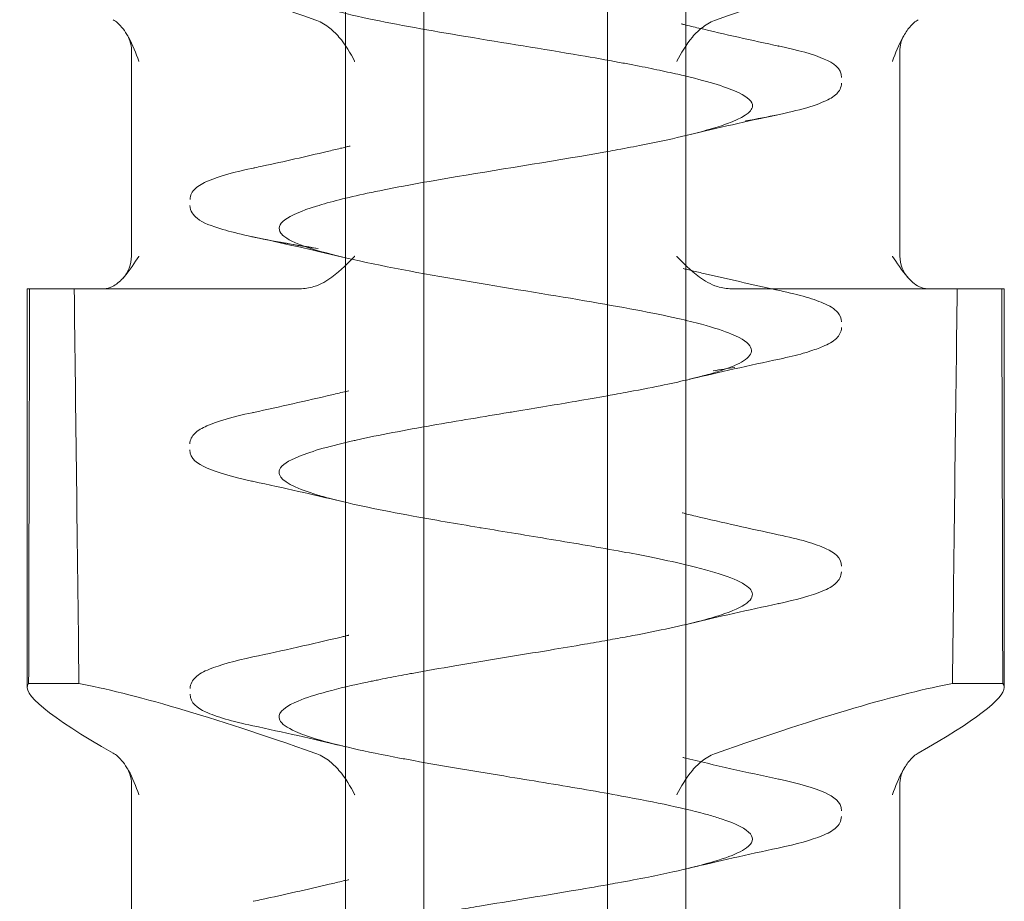
# Model space of a CAD drawing. Units: millimetres. Extents: x -1048 to 0, y -41 to 790.
# Drawn here: x -917 to -911, y -27 to -22 of the extents above; entities that cross this region are included whole.
import ezdxf

# ---------------------------------------------------------------- set-up
doc = ezdxf.new("R2010")
doc.units = ezdxf.units.MM
doc.header["$MEASUREMENT"] = 0

msp = doc.modelspace()

# ---------------------------------------------------------------- linework, layer by layer
at = {"color": 0, "linetype": 'Continuous', "lineweight": 0, "extrusion": (1.22465e-16, 1, -2.22045e-16)}
for p, q in [((-915.1831, -15.5233), (-915.1831, -34.2557)), ((-914.7016, -34.2557), (-914.7016, -15.5233)), ((-913.5742, -34.2557), (-913.5742, -15.5233)), ((-913.0926, -15.5233), (-913.0926, -34.2557)), ((-916.4972, -23.0233), (-916.4972, -21.763)), ((-911.7786, -23.0233), (-911.7786, -21.763)), ((-917.1379, -23.2233), (-917.1222, -23.2233)), ((-917.1379, -23.2233), (-917.1379, -25.6694)), ((-917.1222, -23.2233), (-916.8487, -23.2233)), ((-916.8487, -23.2233), (-915.4624, -23.2233)), ((-911.6099, -23.2233), (-912.8134, -23.2233)), ((-911.6099, -23.2233), (-911.1379, -23.2233)), ((-911.1379, -23.2233), (-911.1379, -25.6694)), ((-917.1283, -25.6464), (-916.8194, -25.6464)), ((-911.1475, -25.6464), (-911.4564, -25.6464)), ((-916.4972, -27.5233), (-916.4972, -26.263)), ((-911.7786, -27.5233), (-911.7786, -26.263))]:
    msp.add_line(p, q, dxfattribs=at)
at = {"color": 0, "linetype": 'Continuous', "lineweight": 0, "extrusion": (-2.71926e-32, -2.22045e-16, -1)}
for centre, start, end in [((916.6972, -23.0233), 180, 222.98816), ((911.5786, -23.0233), 317.01184, 360)]:
    msp.add_arc(centre, 0.2, start, end, dxfattribs=at)
at = {"color": 0, "linetype": 'Continuous', "lineweight": 0, "extrusion": (-2.46519e-32, -2.22045e-16, -1)}
for centre, start_param, end_param in [((-914.1379, -22.3733), -2.759875, -2.033266), ((-914.1379, -26.8733), 2.499967, 3.182412)]:
    msp.add_ellipse(centre, major_axis=(2.9977, -1.2161), ratio=0.096423, start_param=start_param, end_param=end_param, dxfattribs=at)
at = {"color": 0, "linetype": 'Continuous', "lineweight": 0}
for centre, start_param, end_param in [((-914.1379, -22.3733), -2.759875, -2.033266), ((-914.1379, -26.8733), -2.715711, -2.033266), ((-914.1379, -26.8733), 2.499967, 3.102495), ((-914.1379, -26.8733), 3.102495, 3.182412)]:
    msp.add_ellipse(centre, major_axis=(-2.9977, -1.2161), ratio=0.096423, start_param=start_param, end_param=end_param, dxfattribs=at)
at = {"color": 0, "linetype": 'Continuous', "lineweight": 0, "extrusion": (-1.2326e-32, -2.22045e-16, -1)}
msp.add_ellipse((-914.1379, -26.8733), major_axis=(2.9977, -1.2161), ratio=0.096423, start_param=-2.715711, end_param=-2.033266, dxfattribs=at)
at = {"color": 0, "linetype": 'Continuous', "lineweight": 0}
for points, knots in [([(-913.5742, -20.8802), (-913.7532, -20.9119), (-913.9461, -20.9435), (-914.138, -20.9752), (-914.2486, -20.9934), (-914.3593, -21.0118), (-914.4669, -21.0302), (-914.5882, -21.0509), (-914.7054, -21.0717), (-914.8154, -21.0923), (-915.0229, -21.1311), (-915.2042, -21.1697), (-915.3388, -21.2084), (-915.4422, -21.2381), (-915.5179, -21.2681), (-915.5569, -21.2981), (-915.5686, -21.3071), (-915.5771, -21.3162), (-915.5823, -21.3252), (-915.605, -21.3643), (-915.5681, -21.403), (-915.481, -21.4416), (-915.3939, -21.4803), (-915.2566, -21.5189), (-915.0771, -21.558), (-915.065, -21.5607), (-915.0528, -21.5633), (-915.0403, -21.5659), (-914.8679, -21.6024), (-914.6611, -21.6388), (-914.4448, -21.6749), (-914.2129, -21.7135), (-913.9697, -21.7521), (-913.7428, -21.791), (-913.6599, -21.8052), (-913.5791, -21.8195), (-913.5019, -21.8338), (-913.4735, -21.8391), (-913.4456, -21.8443), (-913.4183, -21.8496), (-913.3674, -21.8594), (-913.3184, -21.8691), (-913.2715, -21.8789), (-913.2261, -21.8883), (-913.1828, -21.8977), (-913.1416, -21.9071), (-913.1325, -21.9092), (-913.1097, -21.9145), (-913.0925, -21.9186), (-912.9473, -21.9533), (-912.8361, -21.9874), (-912.7667, -22.0211), (-912.7111, -22.0481), (-912.6825, -22.075), (-912.6836, -22.1016), (-912.684, -22.1116), (-912.6886, -22.1215), (-912.6969, -22.1314), (-912.7273, -22.1676), (-912.8079, -22.203), (-912.9229, -22.2377), (-913.0379, -22.2724), (-913.1872, -22.3065), (-913.3581, -22.3402), (-913.4076, -22.35), (-913.4588, -22.3597), (-913.5114, -22.3694)], [0.46556207, 0.46556207, 0.46556207, 0.46556207, 0.46875, 0.46875, 0.46875, 0.4705865, 0.4705865, 0.4705865, 0.47265625, 0.47265625, 0.47265625, 0.4765625, 0.4765625, 0.4765625, 0.47956439, 0.47956439, 0.47956439, 0.48046875, 0.48046875, 0.48046875, 0.484375, 0.484375, 0.484375, 0.48828125, 0.48828125, 0.48828125, 0.48854379, 0.48854379, 0.48854379, 0.4921875, 0.4921875, 0.4921875, 0.49609375, 0.49609375, 0.49609375, 0.49752193, 0.49752193, 0.49752193, 0.49804687, 0.49804687, 0.49804687, 0.49902344, 0.49902344, 0.49902344, 0.49996948, 0.49996948, 0.49996948, 0.50017956, 0.50017956, 0.50017956, 0.50195312, 0.50195312, 0.50195312, 0.5033747, 0.5033747, 0.5033747, 0.50390625, 0.50390625, 0.50390625, 0.50585937, 0.50585937, 0.50585937, 0.5078125, 0.5078125, 0.5078125, 0.50837816, 0.50837816, 0.50837816, 0.50837816]), ([(-916.5249, -21.6625), (-916.5351, -21.6459), (-916.5459, -21.6307), (-916.5738, -21.5979), (-916.5914, -21.5823), (-916.6096, -21.5721)], [-0.01722341, -0.01722341, -0.01722341, -0.01722341, -0.01009544, -0.01009544, 0, 0, 0, 0]), ([(-915.3704, -21.5721), (-915.3413, -21.5823), (-915.3135, -21.5978), (-915.2642, -21.6347), (-915.2427, -21.6554), (-915.1825, -21.7257), (-915.1525, -21.7787), (-915.1268, -21.8274), (-915.1266, -21.8277), (-915.1264, -21.8281)], [-0.0332874, -0.0332874, -0.0332874, -0.0332874, -0.0246591, -0.0246591, -0.01660085, -0.01660085, 0, 0, 0.00012478, 0.00012478, 0.00012478, 0.00012478]), ([(-912.9054, -21.5721), (-912.9345, -21.5823), (-912.9623, -21.5978), (-913.0116, -21.6347), (-913.033, -21.6554), (-913.0933, -21.7257), (-913.1232, -21.7787), (-913.1489, -21.8274), (-913.1491, -21.8277), (-913.1493, -21.8281)], [-0.03328732, -0.03328732, -0.03328732, -0.03328732, -0.02465904, -0.02465904, -0.01660081, -0.01660081, 0, 0, 0.00012478, 0.00012478, 0.00012478, 0.00012478]), ([(-911.8243, -21.8281), (-911.8242, -21.8277), (-911.8241, -21.8274), (-911.8068, -21.7788), (-911.7868, -21.7259), (-911.7475, -21.6558), (-911.7336, -21.635), (-911.702, -21.5979), (-911.6843, -21.5823), (-911.6662, -21.5721)], [-0.03893885, -0.03893885, -0.03893885, -0.03893885, -0.03879351, -0.03879351, -0.01949529, -0.01949529, -0.01009545, -0.01009545, 0, 0, 0, 0]), ([(-913.1192, -21.5982), (-913.1192, -21.5982), (-913.1191, -21.5982), (-913.1191, -21.5982), (-913.1191, -21.5983), (-913.1189, -21.5983), (-913.1188, -21.5983), (-913.1184, -21.5984), (-913.1182, -21.5985), (-913.1159, -21.599), (-913.1139, -21.5995), (-913.1091, -21.6007), (-913.1063, -21.6014), (-913.0736, -21.6093), (-913.0436, -21.6166), (-912.8524, -21.662), (-912.688, -21.6986), (-912.5227, -21.734)], [0, 0, 0, 0, 0.00005, 0.00005, 0.0001499, 0.0001499, 0.0005495, 0.0005495, 0.0013489, 0.0013489, 0.0077435, 0.0077435, 0.0167359, 0.0167359, 0.1126639, 0.1126639, 0.6248306, 0.6248306, 0.6248306, 0.6248306]), ([(-916.4969, -21.7608), (-916.4971, -21.741), (-916.5004, -21.721), (-916.5112, -21.6882), (-916.5177, -21.6743), (-916.5249, -21.6625)], [0.0019127, 0.0019127, 0.0019127, 0.0019127, 0.06295, 0.06295, 0.1113658, 0.1113658, 0.1113658, 0.1113658]), ([(-916.4514, -21.8281), (-916.4516, -21.8277), (-916.4517, -21.8274), (-916.469, -21.7788), (-916.489, -21.7259), (-916.5185, -21.6732), (-916.5217, -21.6678), (-916.5249, -21.6625)], [-0.0389388, -0.0389388, -0.0389388, -0.0389388, -0.03879346, -0.03879346, -0.01949528, -0.01949528, -0.01722341, -0.01722341, -0.01722341, -0.01722341]), ([(-911.7509, -21.6625), (-911.7568, -21.6722), (-911.7623, -21.6834), (-911.7719, -21.709), (-911.7756, -21.7239), (-911.7784, -21.7469), (-911.7789, -21.7548), (-911.7789, -21.7627)], [0, 0, 0, 0, 0.0399667, 0.0399667, 0.0872493, 0.0872493, 0.1115784, 0.1115784, 0.1115784, 0.1115784]), ([(-912.5258, -21.7323), (-912.4026, -21.7587), (-912.3084, -21.785), (-912.1877, -21.8386), (-912.1377, -21.8675), (-912.1377, -21.9259)], [0, 0, 0, 0, 0.646979, 0.646979, 1.207633, 1.207633, 1.207633, 1.207633]), ([(-912.1375, -21.9619), (-912.1375, -21.9877), (-912.1511, -22.0104), (-912.1873, -22.0462), (-912.2132, -22.0606), (-912.3233, -22.1089), (-912.4448, -22.1402), (-912.6436, -22.1791), (-912.6843, -22.1866), (-912.7269, -22.1941)], [0, 0, 0, 0, 0.248479, 0.248479, 0.567043, 0.567043, 1.337694, 1.337694, 1.522397, 1.522397, 1.522397, 1.522397]), ([(-915.6936, -22.4708), (-915.5594, -22.4417), (-915.426, -22.4117), (-915.2677, -22.3744), (-915.2405, -22.3679), (-915.2032, -22.3589), (-915.1931, -22.3564), (-915.1753, -22.3521), (-915.1677, -22.3502), (-915.1592, -22.3481), (-915.1583, -22.3479), (-915.157, -22.3476), (-915.1566, -22.3475), (-915.1559, -22.3473), (-915.1557, -22.3473), (-915.1553, -22.3472), (-915.1552, -22.3472), (-915.155, -22.3471), (-915.155, -22.3471), (-915.1549, -22.3471), (-915.1549, -22.3471), (-915.1548, -22.3471)], [0.0479759, 0.0479759, 0.0479759, 0.0479759, 0.4659322, 0.4659322, 0.5532068, 0.5532068, 0.5859327, 0.5859327, 0.610477, 0.610477, 0.6133859, 0.6133859, 0.6148404, 0.6148404, 0.6155676, 0.6155676, 0.6159313, 0.6159313, 0.6161131, 0.6161131, 0.616204, 0.616204, 0.616204, 0.616204]), ([(-913.5742, -22.3808), (-913.87, -22.4339), (-914.2024, -22.4854), (-914.4976, -22.535), (-914.6825, -22.5661), (-914.8542, -22.5968), (-915.0008, -22.6271), (-915.0173, -22.6306), (-915.0335, -22.634), (-915.0494, -22.6374), (-915.1745, -22.6642), (-915.2789, -22.6906), (-915.3612, -22.7162), (-915.5467, -22.7741), (-915.6198, -22.829), (-915.5792, -22.8824), (-915.5733, -22.89), (-915.5652, -22.8976), (-915.5548, -22.9052), (-915.493, -22.9503), (-915.3515, -22.9936), (-915.1756, -23.0348), (-914.9702, -23.0829), (-914.717, -23.1286), (-914.459, -23.1726), (-914.2011, -23.2166), (-913.9421, -23.2578), (-913.7154, -23.2964), (-913.4886, -23.3351), (-913.2933, -23.3713), (-913.1418, -23.4055), (-913.0882, -23.4175), (-913.0399, -23.4294), (-912.9971, -23.4409), (-912.9187, -23.462), (-912.8586, -23.4822), (-912.8131, -23.5012), (-912.7428, -23.5305), (-912.7077, -23.5574), (-912.6954, -23.5818), (-912.6831, -23.6063), (-912.6935, -23.6283), (-912.7159, -23.6481), (-912.7423, -23.6716), (-912.7853, -23.6918), (-912.8301, -23.7087), (-912.861, -23.7204), (-912.8927, -23.7306), (-912.9212, -23.7391), (-912.9561, -23.7495), (-912.9862, -23.7574), (-913.0078, -23.763), (-913.0186, -23.7658), (-913.0274, -23.768), (-913.0338, -23.7696), (-913.037, -23.7704), (-913.0396, -23.7711), (-913.0417, -23.7716), (-913.0453, -23.7725), (-913.0529, -23.7744), (-913.0737, -23.7794), (-913.1568, -23.7992), (-913.2764, -23.825), (-913.4448, -23.8563), (-913.4669, -23.8604), (-913.4897, -23.8646), (-913.5134, -23.8689)], [0.50860063, 0.50860063, 0.50860063, 0.50860063, 0.51171875, 0.51171875, 0.51171875, 0.51367187, 0.51367187, 0.51367187, 0.51389174, 0.51389174, 0.51389174, 0.515625, 0.515625, 0.515625, 0.51953125, 0.51953125, 0.51953125, 0.52009256, 0.52009256, 0.52009256, 0.5234375, 0.5234375, 0.5234375, 0.52734375, 0.52734375, 0.52734375, 0.53125, 0.53125, 0.53125, 0.53515625, 0.53515625, 0.53515625, 0.53653629, 0.53653629, 0.53653629, 0.5390625, 0.5390625, 0.5390625, 0.54296875, 0.54296875, 0.54296875, 0.546875, 0.546875, 0.546875, 0.55149424, 0.55149424, 0.55149424, 0.5546875, 0.5546875, 0.5546875, 0.55859375, 0.55859375, 0.55859375, 0.56054687, 0.56054687, 0.56054687, 0.56152344, 0.56152344, 0.56152344, 0.56328646, 0.56328646, 0.56328646, 0.5703125, 0.5703125, 0.5703125, 0.57123193, 0.57123193, 0.57123193, 0.57123193]), ([(-913.5114, -22.3694), (-913.5115, -22.3694), (-913.5115, -22.3694), (-913.5115, -22.3694), (-913.5322, -22.3732), (-913.5531, -22.377), (-913.5742, -22.3808)], [0.5083781556, 0.5083781556, 0.5083781556, 0.5083781556, 0.5083784732, 0.5083784732, 0.5083784732, 0.5086006262, 0.5086006262, 0.5086006262, 0.5086006262]), ([(-916.1376, -22.6761), (-916.1376, -22.6492), (-916.1232, -22.6257), (-916.0849, -22.5891), (-916.0577, -22.5743), (-915.9589, -22.5325), (-915.8664, -22.5073), (-915.7489, -22.4821)], [0, 0, 0, 0, 0.262699, 0.262699, 0.591807, 0.591807, 1.213775, 1.213775, 1.213775, 1.213775]), ([(-916.0943, -22.7907), (-916.1061, -22.7809), (-916.1162, -22.7698), (-916.1321, -22.7444), (-916.1377, -22.7282), (-916.1377, -22.712)], [1.4631263, 1.4631263, 1.4631263, 1.4631263, 1.6293296, 1.6293296, 1.7876134, 1.7876134, 1.7876134, 1.7876134]), ([(-915.3515, -22.9767), (-915.4451, -22.9621), (-915.5114, -22.951), (-915.7266, -22.9121), (-915.8466, -22.8856), (-916.0053, -22.8377), (-916.0583, -22.8204), (-916.0943, -22.7907)], [0, 0, 0, 0, 0.314756, 0.314756, 0.958385, 0.958385, 1.463126, 1.463126, 1.463126, 1.463126]), ([(-916.5509, -23.1597), (-916.5484, -23.1571), (-916.5461, -23.1545), (-916.5081, -23.1115), (-916.4757, -23.0602), (-916.4521, -23.0243), (-916.4517, -23.0238), (-916.4514, -23.0233)], [0.07929547, 0.07929547, 0.07929547, 0.07929547, 0.08028435, 0.08028435, 0.09556741, 0.09556741, 0.09577443, 0.09577443, 0.09577443, 0.09577443]), ([(-915.1264, -23.0233), (-915.1269, -23.0238), (-915.1274, -23.0243), (-915.1624, -23.0602), (-915.2111, -23.1115), (-915.2965, -23.1737), (-915.334, -23.1964), (-915.3771, -23.2102)], [-0.00020702, -0.00020702, -0.00020702, -0.00020702, 0, 0, 0.01528306, 0.01528306, 0.02357605, 0.02357605, 0.02357605, 0.02357605]), ([(-913.1493, -23.0233), (-913.1488, -23.0238), (-913.1484, -23.0243), (-913.1133, -23.0602), (-913.0647, -23.1115), (-912.9793, -23.1737), (-912.9417, -23.1964), (-912.8986, -23.2102)], [-0.00020702, -0.00020702, -0.00020702, -0.00020702, 0, 0, 0.01528305, 0.01528305, 0.02357604, 0.02357604, 0.02357604, 0.02357604]), ([(-911.662, -23.2102), (-911.6887, -23.1964), (-911.7126, -23.1737), (-911.7677, -23.1115), (-911.8001, -23.0602), (-911.8237, -23.0243), (-911.824, -23.0238), (-911.8243, -23.0233)], [0.07199135, 0.07199135, 0.07199135, 0.07199135, 0.08028435, 0.08028435, 0.09556741, 0.09556741, 0.09577443, 0.09577443, 0.09577443, 0.09577443]), ([(-913.1101, -23.0989), (-913.1101, -23.0989), (-913.1101, -23.0989), (-913.1101, -23.0989), (-913.1101, -23.0989), (-913.11, -23.0989), (-913.11, -23.0989), (-913.1099, -23.0989), (-913.1099, -23.099), (-913.1097, -23.099), (-913.1096, -23.099), (-913.1092, -23.0991), (-913.109, -23.0992), (-913.105, -23.1001), (-913.1012, -23.1011), (-913.0871, -23.1045), (-913.0769, -23.1069), (-913.0394, -23.1159), (-913.012, -23.1224), (-912.838, -23.1633), (-912.6889, -23.1964), (-912.5386, -23.2288)], [0, 0, 0, 0, 0.0000231, 0.0000231, 0.0000689, 0.0000689, 0.0001607, 0.0001607, 0.0003442, 0.0003442, 0.0007112, 0.0007112, 0.0014452, 0.0014452, 0.0138313, 0.0138313, 0.0468613, 0.0468613, 0.1349445, 0.1349445, 0.6051342, 0.6051342, 0.6051342, 0.6051342]), ([(-912.5402, -23.2292), (-912.4145, -23.2558), (-912.317, -23.2823), (-912.2114, -23.3273), (-912.1814, -23.3435), (-912.1474, -23.3838), (-912.1378, -23.4041), (-912.1378, -23.4254)], [0, 0, 0, 0, 0.650024, 0.650024, 1.021268, 1.021268, 1.229058, 1.229058, 1.229058, 1.229058]), ([(-912.1378, -23.4615), (-912.1378, -23.4881), (-912.1521, -23.5114), (-912.1902, -23.5482), (-912.2177, -23.5631), (-912.2768, -23.5882), (-912.305, -23.5981), (-912.3371, -23.6079)], [0, 0, 0, 0, 0.2595931, 0.2595931, 0.5940069, 0.5940069, 0.8288608, 0.8288608, 0.8288608, 0.8288608]), ([(-912.3368, -23.6087), (-912.3479, -23.6122), (-912.3996, -23.6275), (-912.4633, -23.6428), (-912.5188, -23.6547)], [0.941546466, 0.941546466, 0.941546466, 0.941546466, 0.942878995, 0.947425021, 0.947425021, 0.947425021, 0.947425021]), ([(-915.7477, -23.9819), (-915.5855, -23.947), (-915.4241, -23.9112), (-915.2367, -23.8668), (-915.2073, -23.8597), (-915.1725, -23.8513), (-915.167, -23.8499), (-915.1615, -23.8486), (-915.1615, -23.8486), (-915.1615, -23.8486)], [0, 0, 0, 0, 0.5043791, 0.5043791, 0.5988514, 0.5988514, 0.6165635, 0.6165635, 0.6166127, 0.6166127, 0.6166127, 0.6166127]), ([(-913.5742, -23.8799), (-913.6348, -23.8907), (-913.7003, -23.9021), (-913.7705, -23.914), (-913.8831, -23.9332), (-914.0083, -23.954), (-914.1433, -23.9763), (-914.1563, -23.9785), (-914.1694, -23.9807), (-914.1826, -23.9828), (-914.3325, -24.0076), (-914.4932, -24.0341), (-914.6539, -24.0623), (-914.8146, -24.0904), (-914.9755, -24.1202), (-915.118, -24.152), (-915.1222, -24.1529), (-915.1264, -24.1539), (-915.1306, -24.1548), (-915.2678, -24.1857), (-915.3869, -24.2182), (-915.4702, -24.2524), (-915.5333, -24.2784), (-915.5757, -24.3054), (-915.5876, -24.3333), (-915.5919, -24.3434), (-915.5922, -24.3535), (-915.5885, -24.3638), (-915.5745, -24.4026), (-915.5021, -24.4431), (-915.3643, -24.4855), (-915.336, -24.4942), (-915.305, -24.503), (-915.2712, -24.5118), (-915.1406, -24.5461), (-914.9684, -24.5816), (-914.7684, -24.618), (-914.6426, -24.6409), (-914.5057, -24.6643), (-914.3621, -24.6882), (-914.3578, -24.689), (-914.3535, -24.6897), (-914.3491, -24.6904), (-914.2095, -24.7136), (-914.0643, -24.7372), (-913.9198, -24.7612), (-913.7708, -24.7859), (-913.6225, -24.811), (-913.4831, -24.8366), (-913.425, -24.8473), (-913.3684, -24.8581), (-913.3141, -24.8689), (-913.2381, -24.8842), (-913.1664, -24.8995), (-913.1006, -24.915), (-912.9176, -24.958), (-912.7793, -25.0022), (-912.719, -25.0475), (-912.7049, -25.0581), (-912.6952, -25.0687), (-912.6897, -25.0794), (-912.6655, -25.1271), (-912.7279, -25.1759), (-912.8814, -25.2261), (-912.9102, -25.2355), (-912.9423, -25.245), (-912.9773, -25.2545), (-913.0881, -25.2846), (-913.2283, -25.315), (-913.3895, -25.3459), (-913.429, -25.3535), (-913.4698, -25.3611), (-913.5117, -25.3688)], [0.5719964, 0.5719964, 0.5719964, 0.5719964, 0.57421875, 0.57421875, 0.57421875, 0.57778225, 0.57778225, 0.57778225, 0.578125, 0.578125, 0.578125, 0.58203125, 0.58203125, 0.58203125, 0.5859375, 0.5859375, 0.5859375, 0.58605242, 0.58605242, 0.58605242, 0.58984375, 0.58984375, 0.58984375, 0.59271976, 0.59271976, 0.59271976, 0.59375, 0.59375, 0.59375, 0.59765625, 0.59765625, 0.59765625, 0.5984589, 0.5984589, 0.5984589, 0.6015625, 0.6015625, 0.6015625, 0.60351562, 0.60351562, 0.60351562, 0.60357454, 0.60357454, 0.60357454, 0.60546875, 0.60546875, 0.60546875, 0.60742187, 0.60742187, 0.60742187, 0.60823532, 0.60823532, 0.60823532, 0.609375, 0.609375, 0.609375, 0.61254328, 0.61254328, 0.61254328, 0.61328125, 0.61328125, 0.61328125, 0.61656965, 0.61656965, 0.61656965, 0.6171875, 0.6171875, 0.6171875, 0.61914062, 0.61914062, 0.61914062, 0.61961926, 0.61961926, 0.61961926, 0.61961926]), ([(-916.1386, -24.1752), (-916.1386, -24.1493), (-916.1247, -24.1261), (-916.0887, -24.0915), (-916.0642, -24.0778), (-915.9697, -24.0359), (-915.8767, -24.01), (-915.7566, -23.9839)], [0, 0, 0, 0, 0.248879, 0.248879, 0.550087, 0.550087, 1.189842, 1.189842, 1.189842, 1.189842]), ([(-915.7597, -24.4033), (-915.8806, -24.3769), (-915.9729, -24.3506), (-916.0903, -24.2973), (-916.1386, -24.2683), (-916.1386, -24.2113)], [0, 0, 0, 0, 0.645257, 0.645257, 1.193901, 1.193901, 1.193901, 1.193901]), ([(-913.1149, -24.5986), (-913.1149, -24.5986), (-913.1149, -24.5986), (-913.1148, -24.5987), (-913.1148, -24.5987), (-913.1146, -24.5987), (-913.1145, -24.5987), (-913.1138, -24.5989), (-913.1133, -24.599), (-913.1013, -24.6019), (-913.0899, -24.6047), (-913.0631, -24.6112), (-913.0478, -24.6149), (-912.8667, -24.658), (-912.6971, -24.6957), (-912.5267, -24.7323)], [0, 0, 0, 0, 0.0000258, 0.0000258, 0.0001291, 0.0001291, 0.0005423, 0.0005423, 0.0022676, 0.0022676, 0.0390759, 0.0390759, 0.0881541, 0.0881541, 0.6176184, 0.6176184, 0.6176184, 0.6176184]), ([(-912.5254, -24.7325), (-912.3966, -24.7602), (-912.2977, -24.7875), (-912.1821, -24.8419), (-912.1382, -24.8723), (-912.1382, -24.925)], [0, 0, 0, 0, 0.678311, 0.678311, 1.195951, 1.195951, 1.195951, 1.195951]), ([(-912.1382, -24.9611), (-912.1382, -24.988), (-912.1527, -25.0115), (-912.1917, -25.0489), (-912.22, -25.064), (-912.3195, -25.1058), (-912.4102, -25.1308), (-912.5267, -25.1556)], [0, 0, 0, 0, 0.264928, 0.264928, 0.607798, 0.607798, 1.216491, 1.216491, 1.216491, 1.216491]), ([(-915.7516, -25.4827), (-915.5687, -25.4436), (-915.3868, -25.4031), (-915.2015, -25.3585), (-915.1936, -25.3566), (-915.1813, -25.3537), (-915.1769, -25.3526), (-915.1703, -25.351), (-915.1681, -25.3505), (-915.1653, -25.3498), (-915.1648, -25.3496), (-915.1639, -25.3494), (-915.1637, -25.3494), (-915.1633, -25.3493), (-915.1631, -25.3492), (-915.1629, -25.3492), (-915.1628, -25.3492), (-915.1628, -25.3492), (-915.1627, -25.3492), (-915.1627, -25.3491), (-915.1627, -25.3491), (-915.1627, -25.3491), (-915.1627, -25.3491), (-915.1627, -25.3491)], [0, 0, 0, 0, 0.5681411, 0.5681411, 0.5934253, 0.5934253, 0.607611, 0.607611, 0.6147039, 0.6147039, 0.6164771, 0.6164771, 0.6173637, 0.6173637, 0.617807, 0.617807, 0.6180287, 0.6180287, 0.6180841, 0.6180841, 0.6181118, 0.6181118, 0.6181257, 0.6181257, 0.6181257, 0.6181257]), ([(-913.5742, -25.3801), (-913.6199, -25.3882), (-913.6667, -25.3964), (-913.7145, -25.4046), (-913.7832, -25.4165), (-913.8539, -25.4283), (-913.9257, -25.4403), (-914.1177, -25.4721), (-914.3181, -25.5043), (-914.5108, -25.537), (-914.6008, -25.5523), (-914.6891, -25.5677), (-914.7738, -25.5832), (-914.7798, -25.5843), (-914.7858, -25.5854), (-914.7917, -25.5865), (-914.8368, -25.5948), (-914.8808, -25.6032), (-914.9235, -25.6115), (-914.9448, -25.6157), (-914.9658, -25.6199), (-914.9865, -25.6241), (-914.9968, -25.6262), (-915.0071, -25.6283), (-915.0172, -25.6303), (-915.0223, -25.6314), (-915.0274, -25.6324), (-915.0324, -25.6335), (-915.0374, -25.6345), (-915.0445, -25.636), (-915.0474, -25.6366), (-915.2316, -25.6755), (-915.3802, -25.7141), (-915.4737, -25.7531), (-915.4806, -25.756), (-915.4873, -25.7589), (-915.4936, -25.7618), (-915.5726, -25.7978), (-915.6036, -25.8337), (-915.5863, -25.8696), (-915.5749, -25.8931), (-915.5426, -25.9168), (-915.4896, -25.9403), (-915.4552, -25.9557), (-915.4121, -25.971), (-915.3616, -25.9863), (-915.2333, -26.0251), (-915.0572, -26.0638), (-914.8514, -26.1027), (-914.8227, -26.1081), (-914.7936, -26.1135), (-914.7639, -26.1189), (-914.5801, -26.1524), (-914.377, -26.1859), (-914.1733, -26.2193), (-914.0147, -26.2453), (-913.8552, -26.2714), (-913.7039, -26.2975), (-913.6297, -26.3103), (-913.5574, -26.3231), (-913.4879, -26.3359), (-913.2766, -26.3747), (-913.0911, -26.4134), (-912.9535, -26.4523), (-912.9255, -26.4602), (-912.8995, -26.4681), (-912.8756, -26.4761), (-912.7822, -26.507), (-912.722, -26.538), (-912.6972, -26.5689), (-912.6743, -26.5974), (-912.6819, -26.626), (-912.7214, -26.6546), (-912.7356, -26.6649), (-912.7539, -26.6752), (-912.7759, -26.6855), (-912.8595, -26.7244), (-912.9969, -26.7631), (-913.1733, -26.8019), (-913.2206, -26.8123), (-913.2706, -26.8228), (-913.3232, -26.8332), (-913.3831, -26.8451), (-913.4463, -26.857), (-913.5117, -26.8689)], [0.61985421, 0.61985421, 0.61985421, 0.61985421, 0.62036284, 0.62036284, 0.62036284, 0.62109375, 0.62109375, 0.62109375, 0.62304687, 0.62304687, 0.62304687, 0.62395918, 0.62395918, 0.62395918, 0.62402344, 0.62402344, 0.62402344, 0.62451172, 0.62451172, 0.62451172, 0.62475586, 0.62475586, 0.62475586, 0.62487793, 0.62487793, 0.62487793, 0.62493896, 0.62493896, 0.62493896, 0.625, 0.625, 0.625, 0.62890625, 0.62890625, 0.62890625, 0.62919677, 0.62919677, 0.62919677, 0.6328125, 0.6328125, 0.6328125, 0.63518127, 0.63518127, 0.63518127, 0.63671875, 0.63671875, 0.63671875, 0.640625, 0.640625, 0.640625, 0.64116782, 0.64116782, 0.64116782, 0.64453125, 0.64453125, 0.64453125, 0.64715219, 0.64715219, 0.64715219, 0.6484375, 0.6484375, 0.6484375, 0.65234375, 0.65234375, 0.65234375, 0.65313886, 0.65313886, 0.65313886, 0.65625, 0.65625, 0.65625, 0.65912317, 0.65912317, 0.65912317, 0.66015625, 0.66015625, 0.66015625, 0.6640625, 0.6640625, 0.6640625, 0.66510971, 0.66510971, 0.66510971, 0.66630491, 0.66630491, 0.66630491, 0.66630491]), ([(-916.1369, -25.6757), (-916.1369, -25.6485), (-916.1221, -25.6246), (-916.0825, -25.5873), (-916.0541, -25.5722), (-915.9549, -25.5313), (-915.865, -25.507), (-915.752, -25.4828)], [0, 0, 0, 0, 0.270193, 0.270193, 0.609936, 0.609936, 1.202617, 1.202617, 1.202617, 1.202617]), ([(-915.7519, -25.9049), (-915.8796, -25.8775), (-915.9773, -25.8503), (-916.0925, -25.7958), (-916.1369, -25.7654), (-916.1369, -25.7118)], [0, 0, 0, 0, 0.670136, 0.670136, 1.201167, 1.201167, 1.201167, 1.201167]), ([(-916.5249, -26.1625), (-916.5351, -26.1459), (-916.5459, -26.1307), (-916.5738, -26.0979), (-916.5914, -26.0823), (-916.6096, -26.0721)], [-0.0172238, -0.0172238, -0.0172238, -0.0172238, -0.01009552, -0.01009552, 0, 0, 0, 0]), ([(-915.3704, -26.0721), (-915.3413, -26.0823), (-915.3135, -26.0978), (-915.2642, -26.1347), (-915.2427, -26.1554), (-915.1825, -26.2257), (-915.1525, -26.2787), (-915.1268, -26.3274), (-915.1266, -26.3277), (-915.1264, -26.3281)], [-0.03328756, -0.03328756, -0.03328756, -0.03328756, -0.02465892, -0.02465892, -0.01660071, -0.01660071, 0, 0, 0.00012478, 0.00012478, 0.00012478, 0.00012478]), ([(-912.9054, -26.0721), (-912.9345, -26.0823), (-912.9623, -26.0978), (-913.0116, -26.1347), (-913.033, -26.1554), (-913.0933, -26.2257), (-913.1232, -26.2787), (-913.1489, -26.3274), (-913.1491, -26.3277), (-913.1493, -26.3281)], [-0.03328756, -0.03328756, -0.03328756, -0.03328756, -0.02465892, -0.02465892, -0.01660071, -0.01660071, 0, 0, 0.00012478, 0.00012478, 0.00012478, 0.00012478]), ([(-913.1114, -26.0994), (-913.1114, -26.0994), (-913.1114, -26.0994), (-913.1113, -26.0994), (-913.1113, -26.0994), (-913.1113, -26.0995), (-913.1112, -26.0995), (-913.111, -26.0995), (-913.1109, -26.0995), (-913.1105, -26.0997), (-913.1102, -26.0997), (-913.1078, -26.1003), (-913.1058, -26.1008), (-912.9146, -26.1472), (-912.7201, -26.1906), (-912.5245, -26.2324)], [0, 0, 0, 0, 0.0000297, 0.0000297, 0.0000891, 0.0000891, 0.0002078, 0.0002078, 0.0006827, 0.0006827, 0.0016325, 0.0016325, 0.0081336, 0.0081336, 0.6167996, 0.6167996, 0.6167996, 0.6167996]), ([(-911.8243, -26.3281), (-911.8242, -26.3277), (-911.8241, -26.3274), (-911.8068, -26.2788), (-911.7868, -26.2259), (-911.7475, -26.1558), (-911.7336, -26.135), (-911.702, -26.0979), (-911.6843, -26.0823), (-911.6662, -26.0721)], [-0.03893823, -0.03893823, -0.03893823, -0.03893823, -0.03879289, -0.03879289, -0.01949512, -0.01949512, -0.01009552, -0.01009552, 0, 0, 0, 0]), ([(-916.4969, -26.2608), (-916.4971, -26.241), (-916.5004, -26.2211), (-916.5112, -26.1882), (-916.5177, -26.1743), (-916.5249, -26.1625)], [0.0019127, 0.0019127, 0.0019127, 0.0019127, 0.0629418, 0.0629418, 0.1113601, 0.1113601, 0.1113601, 0.1113601]), ([(-916.4514, -26.3281), (-916.4516, -26.3277), (-916.4517, -26.3274), (-916.469, -26.2788), (-916.489, -26.2259), (-916.5185, -26.1732), (-916.5217, -26.1678), (-916.5249, -26.1625)], [-0.03893823, -0.03893823, -0.03893823, -0.03893823, -0.03879289, -0.03879289, -0.01949512, -0.01949512, -0.0172238, -0.0172238, -0.0172238, -0.0172238]), ([(-911.7509, -26.1625), (-911.7568, -26.1722), (-911.7623, -26.1834), (-911.7719, -26.209), (-911.7756, -26.224), (-911.7784, -26.2469), (-911.7789, -26.2548), (-911.7789, -26.2627)], [0, 0, 0, 0, 0.0399816, 0.0399816, 0.0872777, 0.0872777, 0.1115724, 0.1115724, 0.1115724, 0.1115724]), ([(-912.52, -26.2334), (-912.3972, -26.2599), (-912.3038, -26.2863), (-912.186, -26.3401), (-912.1383, -26.37), (-912.1383, -26.4265)], [0, 0, 0, 0, 0.647186, 0.647186, 1.202449, 1.202449, 1.202449, 1.202449]), ([(-912.1383, -26.4626), (-912.1383, -26.4895), (-912.1529, -26.5133), (-912.1924, -26.5505), (-912.2211, -26.5654), (-912.3218, -26.6064), (-912.4126, -26.6309), (-912.5265, -26.6553)], [0, 0, 0, 0, 0.26442, 0.26442, 0.601518, 0.601518, 1.20037, 1.20037, 1.20037, 1.20037]), ([(-915.697, -26.9708), (-915.5574, -26.9406), (-915.4189, -26.9097), (-915.2539, -26.8709), (-915.2254, -26.8641), (-915.1864, -26.8547), (-915.1758, -26.8521), (-915.1649, -26.8495), (-915.1647, -26.8494), (-915.1643, -26.8493), (-915.1642, -26.8493), (-915.164, -26.8492), (-915.164, -26.8492), (-915.164, -26.8492), (-915.164, -26.8492), (-915.164, -26.8492)], [0.0520236, 0.0520236, 0.0520236, 0.0520236, 0.4874546, 0.4874546, 0.5787657, 0.5787657, 0.6130057, 0.6130057, 0.6138082, 0.6138082, 0.6141886, 0.6141886, 0.6142837, 0.6142837, 0.6143076, 0.6143076, 0.6143076, 0.6143076]), ([(-913.5742, -26.8801), (-913.6463, -26.8929), (-913.7208, -26.9058), (-913.7966, -26.9185), (-913.9806, -26.9496), (-914.1732, -26.9807), (-914.3601, -27.0118), (-914.4067, -27.0196), (-914.4531, -27.0273), (-914.4988, -27.0351), (-914.7278, -27.074), (-914.9422, -27.1127), (-915.1174, -27.1515), (-915.1756, -27.1645), (-915.2296, -27.1774), (-915.2784, -27.1903), (-915.3762, -27.2163), (-915.4529, -27.2423), (-915.5061, -27.2682), (-915.5749, -27.3017), (-915.6038, -27.3353), (-915.5876, -27.3689), (-915.5851, -27.3742), (-915.5814, -27.3795), (-915.5767, -27.3847), (-915.5419, -27.4236), (-915.4492, -27.4623), (-915.31, -27.5012), (-915.2548, -27.5166), (-915.1922, -27.532), (-915.1231, -27.5475), (-915.0181, -27.5709), (-914.8982, -27.5944), (-914.7696, -27.6178), (-914.5715, -27.6539), (-914.3521, -27.6899), (-914.1324, -27.7261), (-914.1157, -27.7288), (-914.099, -27.7316), (-914.0823, -27.7343), (-913.8458, -27.7733), (-913.6121, -27.812), (-913.4073, -27.8508), (-913.3128, -27.8687), (-913.2243, -27.8867), (-913.1446, -27.9046), (-913.0517, -27.9256), (-912.9708, -27.9465), (-912.9037, -27.9674), (-912.7791, -28.0062), (-912.7027, -28.0449), (-912.687, -28.0839), (-912.6713, -28.1229), (-912.7152, -28.1616), (-912.811, -28.2004), (-912.8613, -28.2208), (-912.9263, -28.2413), (-913.0043, -28.2618), (-913.0746, -28.2802), (-913.1554, -28.2987), (-913.2441, -28.3171), (-913.3272, -28.3343), (-913.4171, -28.3515), (-913.5119, -28.3688)], [0.66668078, 0.66668078, 0.66668078, 0.66668078, 0.66796875, 0.66796875, 0.66796875, 0.67109432, 0.67109432, 0.67109432, 0.671875, 0.671875, 0.671875, 0.67578125, 0.67578125, 0.67578125, 0.67708044, 0.67708044, 0.67708044, 0.6796875, 0.6796875, 0.6796875, 0.68306548, 0.68306548, 0.68306548, 0.68359375, 0.68359375, 0.68359375, 0.6875, 0.6875, 0.6875, 0.68905111, 0.68905111, 0.68905111, 0.69140625, 0.69140625, 0.69140625, 0.69503661, 0.69503661, 0.69503661, 0.6953125, 0.6953125, 0.6953125, 0.69921875, 0.69921875, 0.69921875, 0.70102175, 0.70102175, 0.70102175, 0.703125, 0.703125, 0.703125, 0.70703125, 0.70703125, 0.70703125, 0.7109375, 0.7109375, 0.7109375, 0.71299243, 0.71299243, 0.71299243, 0.71484375, 0.71484375, 0.71484375, 0.71658019, 0.71658019, 0.71658019, 0.71658019])]:
    msp.add_open_spline(points, degree=3, knots=knots, dxfattribs=at)
for points in [[(-916.4972, -21.763), (-916.4972, -21.7629), (-916.4972, -21.7628), (-916.4972, -21.7627)], [(-916.4969, -21.7627), (-916.4969, -21.7621), (-916.4969, -21.7615), (-916.4969, -21.7608)], [(-912.5227, -21.734), (-912.5238, -21.7338), (-912.5249, -21.7335), (-912.526, -21.7333)], [(-911.7786, -21.763), (-911.7786, -21.7629), (-911.7786, -21.7628), (-911.7786, -21.7627)], [(-912.1377, -21.9261), (-912.1377, -21.926), (-912.1377, -21.9259), (-912.1377, -21.9259)], [(-912.5286, -22.1549), (-912.7155, -22.195), (-912.9015, -22.2366), (-913.0823, -22.2804)], [(-912.5286, -22.1549), (-912.5884, -22.1678), (-912.6548, -22.1806), (-912.727, -22.1934)], [(-915.7487, -22.4828), (-915.7458, -22.4821), (-915.7428, -22.4815), (-915.7399, -22.4809)], [(-915.7399, -22.4809), (-915.7244, -22.4775), (-915.709, -22.4742), (-915.6936, -22.4708)], [(-916.1376, -22.6764), (-916.1376, -22.6763), (-916.1376, -22.6762), (-916.1376, -22.6761)], [(-915.7587, -22.9033), (-915.645, -22.9275), (-915.507, -22.9517), (-915.3514, -22.9759)], [(-915.2022, -23.0285), (-915.3844, -22.9847), (-915.5711, -22.9433), (-915.7587, -22.9033)], [(-916.6658, -23.2233), (-916.6494, -23.2233), (-916.6314, -23.2193), (-916.6138, -23.2102)], [(-916.6138, -23.2102), (-916.5902, -23.198), (-916.5689, -23.179), (-916.5509, -23.1597)], [(-915.3771, -23.2102), (-915.4055, -23.2193), (-915.4351, -23.2233), (-915.4624, -23.2233)], [(-912.8986, -23.2102), (-912.8702, -23.2193), (-912.8406, -23.2233), (-912.8134, -23.2233)], [(-911.6099, -23.2233), (-911.6263, -23.2233), (-911.6444, -23.2193), (-911.662, -23.2102)], [(-917.1283, -25.6464), (-917.1265, -24.789), (-917.1245, -23.9813), (-917.1222, -23.2233)], [(-916.8487, -23.2233), (-916.8392, -23.9813), (-916.8294, -24.789), (-916.8194, -25.6464)], [(-912.5386, -23.2288), (-912.5391, -23.2287), (-912.5395, -23.2286), (-912.54, -23.2285)], [(-911.427, -23.2233), (-911.4366, -23.9813), (-911.4464, -24.789), (-911.4564, -25.6464)], [(-911.1475, -25.6464), (-911.1492, -24.789), (-911.1513, -23.9813), (-911.1535, -23.2233)], [(-912.1378, -23.4259), (-912.1378, -23.4258), (-912.1378, -23.4256), (-912.1378, -23.4254)], [(-912.5188, -23.6547), (-912.7049, -23.6944), (-912.89, -23.7354), (-913.0708, -23.7787)], [(-912.7927, -23.7055), (-912.8356, -23.7126), (-912.8802, -23.7197), (-912.9264, -23.7268)], [(-912.7928, -23.7054), (-912.8353, -23.7126), (-912.8739, -23.7189), (-912.9263, -23.727)], [(-913.5134, -23.8689), (-913.5331, -23.8725), (-913.5534, -23.8762), (-913.5742, -23.8799)], [(-915.7566, -23.9838), (-915.7537, -23.9832), (-915.7507, -23.9825), (-915.7477, -23.9819)], [(-916.1386, -24.1757), (-916.1386, -24.1755), (-916.1386, -24.1753), (-916.1386, -24.1752)], [(-915.7597, -24.4033), (-915.7554, -24.4042), (-915.7511, -24.4052), (-915.7467, -24.4061)], [(-915.2022, -24.5292), (-915.3803, -24.4863), (-915.5628, -24.4456), (-915.7467, -24.4061)], [(-912.5254, -24.7325), (-912.5258, -24.7325), (-912.5262, -24.7324), (-912.5267, -24.7323)], [(-912.1382, -24.9255), (-912.1382, -24.9253), (-912.1382, -24.9251), (-912.1382, -24.925)], [(-912.5247, -25.1552), (-912.7094, -25.1948), (-912.8932, -25.2356), (-913.0724, -25.2787)], [(-912.5247, -25.1552), (-912.5253, -25.1553), (-912.526, -25.1555), (-912.5267, -25.1556)], [(-913.5117, -25.3688), (-913.5323, -25.3725), (-913.5531, -25.3763), (-913.5742, -25.3801)], [(-915.752, -25.4828), (-915.7519, -25.4828), (-915.7517, -25.4827), (-915.7516, -25.4827)], [(-916.1369, -25.6762), (-916.1369, -25.6761), (-916.1369, -25.6759), (-916.1369, -25.6757)], [(-915.7519, -25.9049), (-915.7518, -25.9049), (-915.7517, -25.9049), (-915.7516, -25.9049)], [(-915.202, -26.029), (-915.3818, -25.9857), (-915.5662, -25.9446), (-915.7516, -25.9049)], [(-912.52, -26.2334), (-912.5215, -26.2331), (-912.523, -26.2328), (-912.5245, -26.2324)], [(-916.4972, -26.263), (-916.4972, -26.2629), (-916.4972, -26.2628), (-916.4972, -26.2627)], [(-916.4969, -26.2627), (-916.4969, -26.2621), (-916.4969, -26.2615), (-916.4969, -26.2608)], [(-911.7786, -26.263), (-911.7786, -26.2629), (-911.7786, -26.2628), (-911.7786, -26.2627)], [(-912.1383, -26.427), (-912.1383, -26.4269), (-912.1383, -26.4267), (-912.1383, -26.4265)], [(-912.5266, -26.6553), (-912.7119, -26.695), (-912.8963, -26.7361), (-913.0757, -26.7794)], [(-912.5265, -26.6553), (-912.5265, -26.6553), (-912.5266, -26.6553), (-912.5266, -26.6553)], [(-913.5117, -26.8689), (-913.5323, -26.8726), (-913.5532, -26.8764), (-913.5742, -26.8801)], [(-915.749, -26.982), (-915.7483, -26.9819), (-915.7477, -26.9817), (-915.7471, -26.9816)], [(-915.7471, -26.9816), (-915.7304, -26.978), (-915.7137, -26.9744), (-915.697, -26.9708)]]:
    msp.add_open_spline(points, degree=3, dxfattribs=at)

doc.saveas('drawing.dxf')
